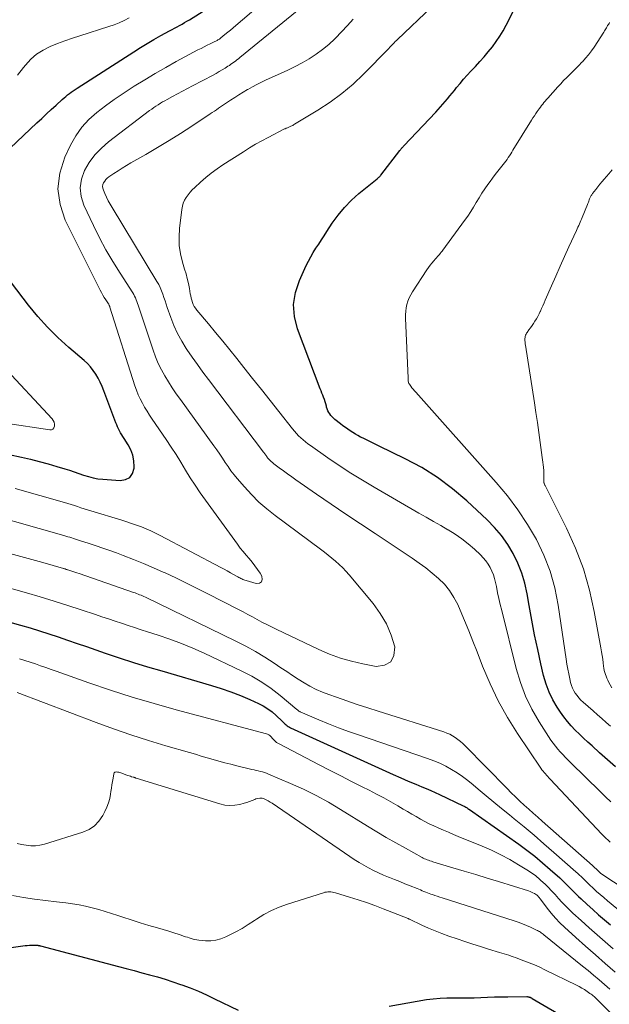
# Model space of a CAD drawing. Units: feet. Extents: x 1960000 to 1965049, y 545000 to 550000.
# Drawn here: x 1960488 to 1960603, y 546893 to 547085 of the extents above; entities that cross this region are included whole.
import ezdxf

# ---------------------------------------------------------------- set-up
doc = ezdxf.new("R2010")
doc.units = ezdxf.units.FT
doc.header["$LTSCALE"] = 100
doc.header["$MEASUREMENT"] = 0
doc.layers.add('CONTOUR INDEX', color=32, linetype='Continuous', lineweight=25)
doc.layers.add('CONTOUR INTERMEDIATE', color=40, linetype='Continuous', lineweight=15)

msp = doc.modelspace()

# ---------------------------------------------------------------- linework, layer by layer
at = {"layer": 'CONTOUR INDEX', "flags": 128}
for points, elevation in [([(1960483.42, 547057.38), (1960491.28, 547064.78), (1960492.21, 547065.65), (1960493.14, 547066.52), (1960494.07, 547067.38), (1960495.01, 547068.24), (1960496.22, 547069.34), (1960496.56, 547069.64), (1960496.9, 547069.93), (1960497.25, 547070.22), (1960497.6, 547070.51), (1960497.97, 547070.79), (1960498.33, 547071.05), (1960498.71, 547071.31), (1960499.09, 547071.56), (1960510.11, 547078.63), (1960511.41, 547079.44), (1960512.71, 547080.24), (1960514.03, 547081.01), (1960515.36, 547081.76), (1960517.07, 547082.7), (1960517.56, 547082.97), (1960518.04, 547083.23), (1960518.53, 547083.49), (1960519.01, 547083.75), (1960519.5, 547084.01), (1960519.98, 547084.28), (1960520.45, 547084.56), (1960520.92, 547084.85), (1960524.85, 547087.3)], 960), ([(1960547.62, 547009.51), (1960547.58, 547009.69), (1960547.47, 547010.13), (1960547.35, 547010.56), (1960547.2, 547010.99), (1960547.03, 547011.41), (1960546.86, 547011.82), (1960546.68, 547012.24), (1960546.52, 547012.66), (1960546.35, 547013.08), (1960541.97, 547024.73), (1960541.39, 547027.11), (1960541.19, 547029.48), (1960541.56, 547031.82), (1960542.31, 547034.15), (1960543.65, 547037.03), (1960544.08, 547037.9), (1960544.53, 547038.75), (1960545.02, 547039.58), (1960545.54, 547040.4), (1960546.07, 547041.2), (1960546.61, 547042.01), (1960547.14, 547042.82), (1960547.66, 547043.64), (1960548.72, 547045.29), (1960549.85, 547046.86), (1960551.06, 547048.36), (1960552.42, 547049.73), (1960553.86, 547051.02), (1960557.41, 547053.9), (1960557.51, 547053.99), (1960557.61, 547054.07), (1960557.7, 547054.16), (1960557.8, 547054.24), (1960557.89, 547054.33), (1960557.98, 547054.43), (1960558.07, 547054.52), (1960558.15, 547054.62), (1960561.87, 547059.43), (1960561.95, 547059.54), (1960562.04, 547059.66), (1960562.13, 547059.76), (1960562.23, 547059.87), (1960562.32, 547059.98), (1960562.42, 547060.09), (1960562.51, 547060.19), (1960562.61, 547060.3), (1960568.83, 547066.85), (1960569.3, 547067.37), (1960569.77, 547067.88), (1960570.23, 547068.41), (1960570.68, 547068.94), (1960571.13, 547069.48), (1960571.57, 547070.02), (1960572.01, 547070.57), (1960572.45, 547071.11), (1960572.89, 547071.66), (1960573.56, 547072.47), (1960574.24, 547073.27), (1960574.94, 547074.05), (1960575.65, 547074.82), (1960576.54, 547075.77), (1960577.39, 547076.7), (1960578.23, 547077.64), (1960579.04, 547078.6), (1960579.84, 547079.58), (1960580.59, 547080.59), (1960581.29, 547081.63), (1960581.93, 547082.71), (1960582.53, 547083.81), (1960584.07, 547086.84)], 980), ([(1960485.86, 547000.31), (1960488.29, 546999.77), (1960490.02, 546999.37), (1960491.74, 546998.94), (1960493.45, 546998.47), (1960495.16, 546997.98), (1960496.72, 546997.51), (1960497.64, 546997.22), (1960498.55, 546996.93), (1960499.46, 546996.61), (1960500.37, 546996.28), (1960501.28, 546995.99), (1960502.2, 546995.74), (1960503.14, 546995.58), (1960504.09, 546995.46), (1960507.49, 546995.2), (1960508.52, 546995.4), (1960509.35, 546995.83), (1960509.86, 546996.6), (1960510.17, 546997.61), (1960510.18, 546997.9), (1960510.11, 546999.03), (1960509.92, 547000.13), (1960509.52, 547001.17), (1960509.01, 547002.17), (1960508.22, 547003.4), (1960507.99, 547003.76), (1960507.77, 547004.13), (1960507.56, 547004.51), (1960507.36, 547004.88), (1960507.16, 547005.27), (1960506.98, 547005.65), (1960506.81, 547006.05), (1960506.65, 547006.45), (1960504.32, 547012.7), (1960503.98, 547013.53), (1960503.61, 547014.34), (1960503.2, 547015.13), (1960502.75, 547015.9), (1960502.24, 547016.64), (1960501.7, 547017.33), (1960501.09, 547017.98), (1960500.44, 547018.59), (1960497.46, 547021.12), (1960495.35, 547023.03), (1960493.33, 547025.03), (1960491.44, 547027.15), (1960489.64, 547029.35), (1960486.35, 547033.65)], 960), ([(1960603.77, 546939.54), (1960602.2, 546940.9), (1960600.64, 546942.29), (1960599.22, 546943.59), (1960598.4, 546944.35), (1960597.58, 546945.12), (1960596.76, 546945.9), (1960595.96, 546946.69), (1960595.19, 546947.5), (1960594.45, 546948.34), (1960593.76, 546949.23), (1960593.11, 546950.14), (1960592.47, 546951.11), (1960591.61, 546952.56), (1960590.86, 546954.07), (1960590.28, 546955.64), (1960589.81, 546957.27), (1960589.28, 546959.57), (1960588.65, 546962.39), (1960588.06, 546965.22), (1960587.52, 546968.05), (1960587.01, 546970.9), (1960586.62, 546973.2), (1960586.17, 546975.24), (1960585.59, 546977.23), (1960584.81, 546979.15), (1960583.9, 546981.03), (1960582.82, 546982.81), (1960581.62, 546984.51), (1960580.27, 546986.09), (1960578.82, 546987.59), (1960574.86, 546991.28), (1960572.09, 546993.64), (1960569.19, 546995.83), (1960566.1, 546997.74), (1960562.89, 546999.47), (1960557.85, 547001.91), (1960557.07, 547002.29), (1960556.29, 547002.67), (1960555.51, 547003.05), (1960554.73, 547003.44), (1960554.22, 547003.69), (1960553.71, 547003.96), (1960553.2, 547004.24), (1960552.7, 547004.54), (1960552.21, 547004.86), (1960551.73, 547005.19), (1960551.26, 547005.53), (1960550.79, 547005.88), (1960550.33, 547006.23), (1960549.22, 547007.09), (1960548.94, 547007.34), (1960548.68, 547007.59), (1960548.44, 547007.87), (1960548.21, 547008.17), (1960548.02, 547008.48), (1960547.85, 547008.81), (1960547.73, 547009.16), (1960547.62, 547009.51)], 980), ([(1960486.01, 546967.68), (1960488.09, 546967.09), (1960489.94, 546966.56), (1960491.78, 546966), (1960493.61, 546965.41), (1960495.44, 546964.8), (1960497.26, 546964.17), (1960499.08, 546963.55), (1960500.9, 546962.92), (1960502.72, 546962.3), (1960504.55, 546961.67), (1960507.29, 546960.75), (1960510.04, 546959.85), (1960512.8, 546959), (1960515.57, 546958.18), (1960525.22, 546955.38), (1960527.12, 546954.78), (1960528.99, 546954.14), (1960530.84, 546953.41), (1960532.67, 546952.64), (1960534.35, 546951.88), (1960535.3, 546951.4), (1960536.2, 546950.85), (1960537.04, 546950.21), (1960537.83, 546949.52), (1960539, 546948.39), (1960539.18, 546948.21), (1960539.37, 546948.04), (1960539.56, 546947.86), (1960539.75, 546947.69), (1960539.95, 546947.53), (1960540.16, 546947.39), (1960540.38, 546947.26), (1960540.61, 546947.14), (1960559.13, 546938.67), (1960560.57, 546938.02), (1960562.02, 546937.38), (1960563.47, 546936.76), (1960564.93, 546936.15), (1960566.11, 546935.67), (1960566.98, 546935.31), (1960567.85, 546934.93), (1960568.71, 546934.54), (1960569.57, 546934.14), (1960574.18, 546931.96), (1960574.34, 546931.88), (1960574.49, 546931.8), (1960574.65, 546931.71), (1960574.8, 546931.62), (1960574.95, 546931.53), (1960575.09, 546931.43), (1960575.24, 546931.33), (1960575.38, 546931.23), (1960584.96, 546924.49), (1960586.55, 546923.33), (1960588.11, 546922.13), (1960589.62, 546920.88), (1960591.11, 546919.58), (1960592.95, 546917.92), (1960593.49, 546917.42), (1960594.01, 546916.92), (1960594.53, 546916.41), (1960595.03, 546915.88), (1960595.53, 546915.36), (1960596.05, 546914.84), (1960596.57, 546914.34), (1960597.1, 546913.84), (1960598.26, 546912.79), (1960599.38, 546911.78), (1960600.51, 546910.77), (1960601.65, 546909.79), (1960602.81, 546908.81)], 980), ([(1960473.56, 546902.59), (1960488.53, 546904.71), (1960488.97, 546904.76), (1960489.41, 546904.8), (1960489.85, 546904.83), (1960490.29, 546904.84), (1960490.96, 546904.85), (1960491.07, 546904.85), (1960491.17, 546904.85), (1960491.27, 546904.84), (1960491.38, 546904.83), (1960491.45, 546904.82), (1960491.52, 546904.81), (1960491.58, 546904.8), (1960491.65, 546904.79), (1960491.71, 546904.78), (1960491.78, 546904.77), (1960491.84, 546904.75), (1960491.91, 546904.74), (1960491.97, 546904.72), (1960507.14, 546900.7), (1960508.65, 546900.3), (1960510.17, 546899.9), (1960511.68, 546899.49), (1960513.19, 546899.09), (1960514.7, 546898.66), (1960516.2, 546898.21), (1960517.68, 546897.73), (1960519.17, 546897.23), (1960519.47, 546897.12), (1960521.09, 546896.52), (1960522.69, 546895.88), (1960524.26, 546895.18), (1960525.82, 546894.44), (1960530.42, 546892.18)], 1000), ([(1960559.79, 546893), (1960567.05, 546894.25), (1960568.36, 546894.44), (1960569.68, 546894.57), (1960571, 546894.63), (1960572.32, 546894.63), (1960572.36, 546894.62), (1960573.67, 546894.6), (1960574.98, 546894.6), (1960576.29, 546894.62), (1960577.6, 546894.67), (1960578.92, 546894.73), (1960580.23, 546894.77), (1960581.54, 546894.8), (1960582.85, 546894.82), (1960586.54, 546894.84), (1960586.63, 546894.84), (1960586.73, 546894.83), (1960586.82, 546894.82), (1960586.91, 546894.79), (1960586.95, 546894.78), (1960587.02, 546894.76), (1960587.09, 546894.74), (1960587.16, 546894.71), (1960587.23, 546894.68), (1960587.26, 546894.67), (1960587.34, 546894.63), (1960587.42, 546894.59), (1960587.5, 546894.54), (1960587.58, 546894.5), (1960595.03, 546890.12)], 1000)]:
    msp.add_lwpolyline(points, dxfattribs=dict(at, elevation=elevation))
at = {"layer": 'CONTOUR INTERMEDIATE', "flags": 128}
for points, elevation in [([(1960476.82, 546990.1), (1960496.52, 546984.51), (1960496.9, 546984.41), (1960497.28, 546984.29), (1960497.66, 546984.18), (1960498.04, 546984.06), (1960498.41, 546983.94), (1960498.79, 546983.82), (1960499.17, 546983.7), (1960499.55, 546983.58), (1960501.47, 546982.97), (1960502.8, 546982.53), (1960504.13, 546982.08), (1960505.46, 546981.61), (1960506.78, 546981.13), (1960508.08, 546980.64), (1960510.05, 546979.88), (1960512, 546979.09), (1960513.93, 546978.26), (1960515.85, 546977.41), (1960516.22, 546977.24), (1960518.31, 546976.27), (1960520.39, 546975.28), (1960522.46, 546974.25), (1960524.52, 546973.21), (1960530.46, 546970.16), (1960531.38, 546969.68), (1960532.3, 546969.19), (1960533.21, 546968.7), (1960534.12, 546968.19), (1960535.04, 546967.7), (1960535.96, 546967.21), (1960536.89, 546966.74), (1960537.82, 546966.29), (1960546.12, 546962.35), (1960548.18, 546961.47), (1960550.28, 546960.69), (1960552.44, 546960.07), (1960554.63, 546959.57), (1960557.23, 546959.07), (1960558.86, 546959.32), (1960560.08, 546959.98), (1960560.67, 546961.22), (1960560.86, 546962.86), (1960560.14, 546965.14), (1960559.23, 546967.32), (1960558.03, 546969.35), (1960556.64, 546971.29), (1960552, 546976.88), (1960551.38, 546977.58), (1960550.74, 546978.27), (1960550.07, 546978.91), (1960549.36, 546979.54), (1960548.64, 546980.14), (1960547.91, 546980.73), (1960547.17, 546981.3), (1960546.42, 546981.87), (1960537.59, 546988.43), (1960535.99, 546989.7), (1960534.46, 546991.04), (1960533.01, 546992.48), (1960531.63, 546993.98), (1960530.23, 546995.6), (1960529.61, 546996.36), (1960529.01, 546997.13), (1960528.44, 546997.92), (1960527.9, 546998.73), (1960527.37, 546999.55), (1960526.83, 547000.37), (1960526.27, 547001.17), (1960525.71, 547001.97), (1960519.17, 547010.98), (1960518.38, 547012.1), (1960517.61, 547013.24), (1960516.87, 547014.4), (1960516.15, 547015.57), (1960515.49, 547016.77), (1960514.88, 547018), (1960514.35, 547019.26), (1960513.88, 547020.55), (1960511.1, 547028.94), (1960510.97, 547029.3), (1960510.85, 547029.66), (1960510.72, 547030.02), (1960510.59, 547030.38), (1960510.44, 547030.74), (1960510.28, 547031.09), (1960510.1, 547031.42), (1960509.9, 547031.75), (1960507.44, 547035.57), (1960506.04, 547037.83), (1960504.71, 547040.12), (1960503.47, 547042.46), (1960502.29, 547044.84), (1960500.42, 547048.81), (1960499.9, 547050.49), (1960499.69, 547052.17), (1960499.95, 547053.85), (1960500.52, 547055.51), (1960501.47, 547057.1), (1960502.54, 547058.57), (1960503.81, 547059.89), (1960505.19, 547061.1), (1960513.19, 547067.18), (1960513.6, 547067.48), (1960514.01, 547067.77), (1960514.43, 547068.06), (1960514.85, 547068.33), (1960515.28, 547068.59), (1960515.72, 547068.85), (1960516.16, 547069.1), (1960516.6, 547069.34), (1960517.66, 547069.9), (1960518.63, 547070.42), (1960519.6, 547070.94), (1960520.58, 547071.46), (1960521.55, 547071.98), (1960525.52, 547074.09), (1960526.11, 547074.41), (1960526.7, 547074.75), (1960527.29, 547075.09), (1960527.87, 547075.45), (1960528.41, 547075.79), (1960528.71, 547075.98), (1960529.01, 547076.18), (1960529.31, 547076.38), (1960529.6, 547076.59), (1960529.88, 547076.81), (1960530.16, 547077.03), (1960530.45, 547077.25), (1960530.72, 547077.48), (1960542.58, 547087.16)], 968), ([(1960487.02, 546993.67), (1960496.62, 546990.94), (1960497.27, 546990.76), (1960497.91, 546990.56), (1960498.56, 546990.36), (1960499.2, 546990.15), (1960499.84, 546989.94), (1960500.48, 546989.73), (1960501.13, 546989.53), (1960501.78, 546989.33), (1960507.78, 546987.51), (1960508.74, 546987.21), (1960509.7, 546986.89), (1960510.65, 546986.55), (1960511.59, 546986.19), (1960512.52, 546985.81), (1960513.44, 546985.41), (1960514.35, 546984.97), (1960515.25, 546984.52), (1960527.06, 546978.29), (1960527.68, 546977.96), (1960528.3, 546977.63), (1960528.91, 546977.3), (1960529.53, 546976.96), (1960530.38, 546976.49), (1960530.57, 546976.39), (1960530.76, 546976.29), (1960530.95, 546976.19), (1960531.14, 546976.08), (1960531.33, 546975.99), (1960531.53, 546975.9), (1960531.73, 546975.83), (1960531.94, 546975.76), (1960533.92, 546975.18), (1960534.53, 546975.27), (1960534.96, 546975.51), (1960535.09, 546975.98), (1960535.02, 546976.6), (1960534.68, 546977.18), (1960534.19, 546977.93), (1960533.68, 546978.66), (1960533.12, 546979.36), (1960532.53, 546980.04), (1960531.94, 546980.71), (1960531.36, 546981.4), (1960530.8, 546982.1), (1960530.26, 546982.82), (1960524.05, 546991.4), (1960523.03, 546992.84), (1960522.05, 546994.29), (1960521.1, 546995.77), (1960520.18, 546997.27), (1960519.27, 546998.78), (1960518.33, 547000.27), (1960517.37, 547001.74), (1960516.39, 547003.2), (1960513.69, 547007.15), (1960513.19, 547007.91), (1960512.7, 547008.69), (1960512.23, 547009.48), (1960511.78, 547010.27), (1960511.37, 547011.09), (1960510.99, 547011.92), (1960510.66, 547012.77), (1960510.35, 547013.63), (1960505.47, 547028.97), (1960505.45, 547029.05), (1960505.42, 547029.13), (1960505.39, 547029.21), (1960505.36, 547029.28), (1960505.33, 547029.36), (1960505.29, 547029.43), (1960505.25, 547029.51), (1960505.21, 547029.58), (1960504.68, 547030.36), (1960504.37, 547030.83), (1960504.08, 547031.3), (1960503.81, 547031.79), (1960503.56, 547032.28), (1960496.8, 547045.85), (1960495.79, 547048.9), (1960495.34, 547051.96), (1960495.74, 547055.02), (1960496.7, 547058.09), (1960497.83, 547060.45), (1960498.85, 547062.25), (1960500.01, 547063.93), (1960501.4, 547065.44), (1960502.93, 547066.83), (1960504.59, 547068.1), (1960506.29, 547069.33), (1960508.02, 547070.51), (1960509.77, 547071.65), (1960510.22, 547071.94), (1960512.24, 547073.18), (1960514.27, 547074.39), (1960516.32, 547075.56), (1960518.39, 547076.71), (1960522.6, 547078.97), (1960523.19, 547079.28), (1960523.79, 547079.59), (1960524.39, 547079.88), (1960524.99, 547080.17), (1960525.9, 547080.6), (1960526.05, 547080.67), (1960526.2, 547080.75), (1960526.35, 547080.83), (1960526.49, 547080.91), (1960526.63, 547081), (1960526.77, 547081.1), (1960526.9, 547081.19), (1960527.03, 547081.3), (1960527.84, 547081.96), (1960528.38, 547082.4), (1960528.91, 547082.84), (1960529.44, 547083.29), (1960529.97, 547083.73), (1960534.32, 547087.41)], 964), ([(1960602.87, 546932.73), (1960601.81, 546933.73), (1960600.77, 546934.74), (1960595.12, 546940.33), (1960594.6, 546940.85), (1960594.08, 546941.37), (1960593.56, 546941.91), (1960593.05, 546942.44), (1960592.56, 546942.99), (1960592.09, 546943.55), (1960591.65, 546944.15), (1960591.24, 546944.75), (1960588.95, 546948.31), (1960587.54, 546950.76), (1960586.3, 546953.29), (1960585.31, 546955.93), (1960584.48, 546958.64), (1960581.65, 546969.93), (1960581.37, 546971.08), (1960581.1, 546972.25), (1960580.85, 546973.41), (1960580.62, 546974.58), (1960580.46, 546975.38), (1960580.28, 546976.14), (1960580.05, 546976.88), (1960579.76, 546977.6), (1960579.41, 546978.31), (1960579.01, 546978.97), (1960578.56, 546979.61), (1960578.05, 546980.2), (1960577.51, 546980.76), (1960576.34, 546981.86), (1960575.14, 546982.9), (1960573.9, 546983.88), (1960572.6, 546984.78), (1960571.26, 546985.61), (1960571.2, 546985.65), (1960569.79, 546986.46), (1960568.38, 546987.28), (1960566.97, 546988.09), (1960565.56, 546988.9), (1960556.89, 546993.91), (1960554.59, 546995.28), (1960552.32, 546996.68), (1960550.07, 546998.14), (1960547.86, 546999.65), (1960544.45, 547002.02), (1960543.96, 547002.37), (1960543.49, 547002.74), (1960543.04, 547003.13), (1960542.59, 547003.53), (1960542.17, 547003.94), (1960541.75, 547004.37), (1960541.36, 547004.82), (1960540.98, 547005.28), (1960538.32, 547008.64), (1960536.62, 547010.79), (1960534.92, 547012.93), (1960533.22, 547015.08), (1960531.52, 547017.23), (1960530.17, 547018.94), (1960528.8, 547020.65), (1960527.42, 547022.35), (1960526.03, 547024.03), (1960524.62, 547025.71), (1960522.35, 547028.39), (1960522.09, 547028.73), (1960521.87, 547029.09), (1960521.68, 547029.47), (1960521.53, 547029.87), (1960521.4, 547030.29), (1960521.29, 547030.7), (1960521.2, 547031.12), (1960521.11, 547031.54), (1960520.92, 547032.6), (1960520.73, 547033.55), (1960520.52, 547034.5), (1960520.27, 547035.43), (1960520.01, 547036.36), (1960519.59, 547037.72), (1960519.2, 547039.33), (1960518.95, 547040.95), (1960518.91, 547042.6), (1960519, 547044.25), (1960519.44, 547047.96), (1960519.56, 547048.57), (1960519.74, 547049.17), (1960519.99, 547049.74), (1960520.3, 547050.29), (1960520.68, 547050.81), (1960521.07, 547051.3), (1960521.5, 547051.77), (1960521.96, 547052.22), (1960523.07, 547053.23), (1960524.11, 547054.14), (1960525.19, 547055.01), (1960526.31, 547055.83), (1960527.46, 547056.61), (1960531.44, 547059.17), (1960532.61, 547059.91), (1960533.8, 547060.62), (1960535.01, 547061.29), (1960536.23, 547061.94), (1960539.45, 547063.6), (1960539.58, 547063.66), (1960539.72, 547063.73), (1960539.85, 547063.79), (1960539.99, 547063.85), (1960540.13, 547063.91), (1960540.26, 547063.97), (1960540.4, 547064.03), (1960540.54, 547064.09), (1960540.64, 547064.13), (1960540.83, 547064.22), (1960541.02, 547064.31), (1960541.2, 547064.4), (1960541.38, 547064.51), (1960545.93, 547067.24), (1960548.31, 547068.79), (1960550.6, 547070.47), (1960552.75, 547072.31), (1960554.81, 547074.27), (1960559.7, 547079.28), (1960559.91, 547079.5), (1960560.12, 547079.72), (1960560.33, 547079.94), (1960560.54, 547080.16), (1960560.75, 547080.38), (1960560.96, 547080.6), (1960561.18, 547080.82), (1960561.4, 547081.03), (1960568.05, 547087.39)], 976), ([(1960487.49, 547074.08), (1960488.65, 547075.54), (1960489.05, 547076.04), (1960490.08, 547077.16), (1960491.21, 547078.15), (1960492.47, 547078.96), (1960493.83, 547079.65), (1960495.27, 547080.22), (1960496.71, 547080.77), (1960498.17, 547081.27), (1960499.64, 547081.75), (1960505.29, 547083.51), (1960506.3, 547083.87), (1960507.3, 547084.26), (1960508.27, 547084.71), (1960509.23, 547085.2)], 956), ([(1960602.76, 546924.88), (1960602.34, 546925.26), (1960601.93, 546925.66), (1960601.53, 546926.06), (1960601.13, 546926.47), (1960591.08, 546937.16), (1960590.85, 546937.41), (1960590.61, 546937.66), (1960590.38, 546937.92), (1960590.14, 546938.17), (1960589.92, 546938.43), (1960589.7, 546938.7), (1960589.49, 546938.98), (1960589.29, 546939.26), (1960584.74, 546946.02), (1960582.79, 546949.16), (1960580.98, 546952.37), (1960579.39, 546955.69), (1960577.95, 546959.09), (1960576.86, 546961.92), (1960576.07, 546963.96), (1960575.25, 546965.99), (1960574.41, 546968.01), (1960573.55, 546970.03), (1960573.1, 546971.08), (1960572.37, 546972.49), (1960571.52, 546973.83), (1960570.51, 546975.05), (1960569.39, 546976.18), (1960568.15, 546977.22), (1960566.89, 546978.22), (1960565.59, 546979.18), (1960564.26, 546980.1), (1960557.03, 546984.89), (1960554.17, 546986.79), (1960551.32, 546988.71), (1960548.48, 546990.65), (1960545.65, 546992.59), (1960541.64, 546995.37), (1960540.82, 546995.95), (1960540.01, 546996.52), (1960539.21, 546997.11), (1960538.41, 546997.7), (1960537.36, 546998.49), (1960537.1, 546998.7), (1960536.84, 546998.93), (1960536.6, 546999.16), (1960536.37, 546999.41), (1960536.14, 546999.67), (1960536.04, 546999.8), (1960535.93, 546999.93), (1960535.84, 547000.06), (1960535.74, 547000.2), (1960535.65, 547000.33), (1960535.55, 547000.47), (1960535.46, 547000.6), (1960535.36, 547000.74), (1960524.63, 547014.87), (1960523.56, 547016.32), (1960522.49, 547017.77), (1960521.46, 547019.24), (1960520.43, 547020.73), (1960520.33, 547020.88), (1960519.43, 547022.33), (1960518.61, 547023.82), (1960517.92, 547025.36), (1960517.3, 547026.95), (1960516.63, 547028.91), (1960516.41, 547029.55), (1960516.2, 547030.19), (1960515.98, 547030.84), (1960515.76, 547031.48), (1960515.53, 547032.12), (1960515.26, 547032.74), (1960514.96, 547033.34), (1960514.63, 547033.93), (1960505.9, 547048.32), (1960505.52, 547048.98), (1960505.15, 547049.65), (1960504.81, 547050.33), (1960504.49, 547051.03), (1960504.2, 547051.69), (1960504.1, 547052.06), (1960504.06, 547052.42), (1960504.12, 547052.78), (1960504.25, 547053.13), (1960504.46, 547053.47), (1960504.69, 547053.78), (1960504.97, 547054.05), (1960505.28, 547054.3), (1960506.24, 547054.94), (1960507.06, 547055.48), (1960507.88, 547056.01), (1960508.72, 547056.52), (1960509.56, 547057.01), (1960512.46, 547058.66), (1960514.73, 547059.98), (1960516.98, 547061.33), (1960519.2, 547062.73), (1960521.4, 547064.17), (1960524.99, 547066.55), (1960525.38, 547066.82), (1960525.78, 547067.08), (1960526.17, 547067.35), (1960526.56, 547067.62), (1960526.95, 547067.88), (1960527.34, 547068.15), (1960527.74, 547068.42), (1960528.13, 547068.68), (1960528.95, 547069.23), (1960529.76, 547069.75), (1960530.57, 547070.27), (1960531.4, 547070.77), (1960532.23, 547071.26), (1960532.3, 547071.3), (1960533.18, 547071.79), (1960534.06, 547072.26), (1960534.96, 547072.71), (1960535.88, 547073.13), (1960538.67, 547074.38), (1960540.09, 547075.05), (1960541.5, 547075.75), (1960542.89, 547076.49), (1960544.25, 547077.27), (1960545.57, 547078.13), (1960546.84, 547079.04), (1960548.03, 547080.05), (1960549.18, 547081.13), (1960549.34, 547081.29), (1960550.51, 547082.5), (1960551.66, 547083.71), (1960552.79, 547084.96)], 972), ([(1960602.84, 546947.46), (1960601.97, 546948.18), (1960601.11, 546948.91), (1960600.26, 546949.65), (1960599.42, 546950.4), (1960597.49, 546952.13), (1960597.07, 546952.53), (1960596.67, 546952.94), (1960596.31, 546953.38), (1960595.96, 546953.84), (1960595.66, 546954.33), (1960595.4, 546954.83), (1960595.2, 546955.36), (1960595.05, 546955.91), (1960594.89, 546956.67), (1960594.7, 546957.62), (1960594.52, 546958.56), (1960594.35, 546959.52), (1960594.21, 546960.47), (1960592.66, 546971.01), (1960591.99, 546974.33), (1960591.09, 546977.58), (1960589.86, 546980.71), (1960588.4, 546983.76), (1960586.66, 546986.7), (1960584.81, 546989.54), (1960582.76, 546992.24), (1960580.58, 546994.86), (1960564.96, 547012.38), (1960564.7, 547012.67), (1960564.45, 547012.97), (1960564.21, 547013.28), (1960563.98, 547013.59), (1960563.7, 547013.98), (1960563.62, 547014.11), (1960563.56, 547014.24), (1960563.52, 547014.38), (1960563.49, 547014.52), (1960563.47, 547014.67), (1960563.46, 547014.82), (1960563.45, 547014.97), (1960563.44, 547015.12), (1960562.97, 547026.81), (1960562.98, 547027.48), (1960563.01, 547028.15), (1960563.11, 547028.82), (1960563.24, 547029.48), (1960563.43, 547030.12), (1960563.66, 547030.75), (1960563.96, 547031.35), (1960564.3, 547031.93), (1960567.13, 547036.2), (1960567.44, 547036.65), (1960567.76, 547037.1), (1960568.1, 547037.53), (1960568.45, 547037.95), (1960568.8, 547038.37), (1960568.98, 547038.57), (1960569.16, 547038.78), (1960569.35, 547038.99), (1960569.53, 547039.19), (1960569.71, 547039.4), (1960569.89, 547039.61), (1960570.06, 547039.83), (1960570.23, 547040.05), (1960574.45, 547045.82), (1960575.05, 547046.67), (1960575.63, 547047.54), (1960576.18, 547048.42), (1960576.72, 547049.32), (1960577.25, 547050.22), (1960577.8, 547051.11), (1960578.38, 547051.98), (1960578.98, 547052.83), (1960579.39, 547053.39), (1960579.89, 547054.06), (1960580.39, 547054.72), (1960580.9, 547055.38), (1960581.41, 547056.04), (1960581.92, 547056.68), (1960582.19, 547057.01), (1960582.44, 547057.35), (1960582.69, 547057.69), (1960582.93, 547058.04), (1960583.16, 547058.4), (1960583.4, 547058.75), (1960583.62, 547059.11), (1960583.85, 547059.47), (1960587.47, 547065.32), (1960587.74, 547065.75), (1960588.01, 547066.18), (1960588.29, 547066.6), (1960588.58, 547067.02), (1960588.72, 547067.23), (1960588.94, 547067.54), (1960589.17, 547067.85), (1960589.4, 547068.15), (1960589.64, 547068.45), (1960589.88, 547068.74), (1960590.13, 547069.03), (1960590.38, 547069.32), (1960590.63, 547069.6), (1960592.56, 547071.77), (1960593.13, 547072.39), (1960593.7, 547073), (1960594.29, 547073.6), (1960594.89, 547074.2), (1960595.49, 547074.79), (1960596.09, 547075.38), (1960596.68, 547075.98), (1960597.26, 547076.58), (1960597.36, 547076.68), (1960597.97, 547077.35), (1960598.55, 547078.04), (1960599.09, 547078.77), (1960599.61, 547079.52), (1960601.51, 547082.45), (1960601.64, 547082.66), (1960601.77, 547082.87), (1960601.9, 547083.08), (1960602.02, 547083.29), (1960602.14, 547083.51), (1960602.26, 547083.72), (1960602.39, 547083.93), (1960602.53, 547084.14), (1960602.62, 547084.28)], 984), ([(1960603.08, 546954.88), (1960602.45, 546956.04), (1960602.27, 546956.4), (1960602.1, 546956.76), (1960601.95, 546957.14), (1960601.82, 546957.52), (1960601.71, 546957.91), (1960601.61, 546958.3), (1960601.54, 546958.7), (1960601.47, 546959.1), (1960601.39, 546959.75), (1960601.29, 546960.48), (1960601.19, 546961.21), (1960601.07, 546961.93), (1960600.95, 546962.66), (1960599.66, 546969.73), (1960598.71, 546973.92), (1960597.53, 546978.05), (1960596, 546982.05), (1960594.24, 546985.98), (1960590.11, 546994.23), (1960590.06, 546994.34), (1960590, 546994.46), (1960589.95, 546994.57), (1960589.9, 546994.69), (1960589.87, 546994.76), (1960589.84, 546994.84), (1960589.82, 546994.92), (1960589.82, 546995.01), (1960589.82, 546995.09), (1960589.82, 546995.18), (1960589.83, 546995.27), (1960589.83, 546995.36), (1960589.84, 546995.45), (1960589.86, 546996.26), (1960589.87, 546996.36), (1960589.87, 546996.47), (1960589.87, 546996.57), (1960589.86, 546996.67), (1960589.86, 546996.77), (1960589.85, 546996.88), (1960589.85, 546996.98), (1960589.84, 546997.08), (1960589.76, 546997.83), (1960589.71, 546998.3), (1960589.66, 546998.77), (1960589.6, 546999.25), (1960589.54, 546999.72), (1960589.15, 547002.64), (1960588.88, 547004.57), (1960588.61, 547006.5), (1960588.32, 547008.43), (1960588.03, 547010.36), (1960586.28, 547021.55), (1960586.25, 547021.77), (1960586.22, 547021.99), (1960586.19, 547022.21), (1960586.17, 547022.42), (1960586.16, 547022.64), (1960586.16, 547022.85), (1960586.19, 547023.06), (1960586.24, 547023.27), (1960586.31, 547023.48), (1960586.39, 547023.67), (1960586.5, 547023.86), (1960586.61, 547024.03), (1960586.96, 547024.51), (1960587.26, 547024.93), (1960587.56, 547025.35), (1960587.84, 547025.78), (1960588.12, 547026.21), (1960588.13, 547026.24), (1960588.4, 547026.69), (1960588.66, 547027.15), (1960588.91, 547027.62), (1960589.14, 547028.09), (1960589.18, 547028.18), (1960589.42, 547028.71), (1960589.66, 547029.23), (1960589.9, 547029.76), (1960590.13, 547030.29), (1960591.34, 547033.07), (1960592.18, 547034.99), (1960593.02, 547036.9), (1960593.88, 547038.81), (1960594.74, 547040.71), (1960596.2, 547043.88), (1960596.34, 547044.2), (1960596.49, 547044.51), (1960596.63, 547044.82), (1960596.78, 547045.14), (1960596.92, 547045.45), (1960597.06, 547045.77), (1960597.2, 547046.08), (1960597.33, 547046.4), (1960598.34, 547048.89), (1960598.43, 547049.12), (1960598.52, 547049.36), (1960598.61, 547049.59), (1960598.69, 547049.83), (1960598.76, 547050.03), (1960598.81, 547050.17), (1960598.86, 547050.3), (1960598.93, 547050.43), (1960598.99, 547050.56), (1960599.07, 547050.68), (1960599.15, 547050.81), (1960599.23, 547050.93), (1960599.32, 547051.04), (1960599.94, 547051.84), (1960600.35, 547052.35), (1960600.76, 547052.86), (1960601.17, 547053.36), (1960601.59, 547053.86), (1960602.47, 547054.89), (1960603.12, 547055.66)], 988), ([(1960485.15, 547006.37), (1960493.79, 547005.07), (1960494.12, 547005.11), (1960494.39, 547005.23), (1960494.57, 547005.46), (1960494.7, 547005.78), (1960494.68, 547006.17), (1960494.61, 547006.55), (1960494.45, 547006.89), (1960494.22, 547007.21), (1960484.6, 547017.58)], 956), ([(1960486.02, 546981.04), (1960488.15, 546980.46), (1960490.27, 546979.86), (1960492.4, 546979.26), (1960496.42, 546978.13), (1960496.53, 546978.09), (1960496.65, 546978.06), (1960496.76, 546978.02), (1960496.87, 546977.99), (1960496.99, 546977.95), (1960497.1, 546977.92), (1960497.21, 546977.88), (1960497.32, 546977.84), (1960497.89, 546977.66), (1960498.28, 546977.53), (1960498.68, 546977.39), (1960499.07, 546977.26), (1960499.47, 546977.12), (1960510.09, 546973.45), (1960510.38, 546973.35), (1960510.67, 546973.24), (1960510.96, 546973.13), (1960511.25, 546973.02), (1960511.53, 546972.91), (1960511.82, 546972.79), (1960512.1, 546972.67), (1960512.38, 546972.53), (1960529.99, 546964.01), (1960531.9, 546963.03), (1960533.78, 546962), (1960535.61, 546960.88), (1960537.41, 546959.72), (1960538.74, 546958.8), (1960539.85, 546958.06), (1960540.97, 546957.32), (1960542.1, 546956.59), (1960543.23, 546955.88), (1960544.38, 546955.21), (1960545.56, 546954.59), (1960546.78, 546954.06), (1960548.02, 546953.58), (1960549.53, 546953.06), (1960551.55, 546952.37), (1960553.57, 546951.69), (1960555.6, 546951.03), (1960557.63, 546950.38), (1960570.4, 546946.32), (1960570.98, 546946.11), (1960571.55, 546945.86), (1960572.1, 546945.56), (1960572.64, 546945.24), (1960573.14, 546944.87), (1960573.64, 546944.49), (1960574.1, 546944.07), (1960574.56, 546943.64), (1960582.69, 546935.33), (1960583.51, 546934.5), (1960584.35, 546933.68), (1960585.2, 546932.87), (1960586.05, 546932.08), (1960586.92, 546931.29), (1960587.79, 546930.51), (1960588.67, 546929.73), (1960589.54, 546928.95), (1960599.3, 546920.33), (1960599.43, 546920.21), (1960599.56, 546920.09), (1960599.68, 546919.97), (1960599.81, 546919.85), (1960599.94, 546919.73), (1960600.06, 546919.61), (1960600.19, 546919.49), (1960600.32, 546919.37), (1960600.59, 546919.12), (1960600.86, 546918.88), (1960601.14, 546918.66), (1960601.43, 546918.44), (1960601.73, 546918.24), (1960605.11, 546916.04)], 972), ([(1960483.67, 546974.95), (1960489.27, 546973.36), (1960491.94, 546972.58), (1960494.61, 546971.77), (1960497.27, 546970.93), (1960499.91, 546970.07), (1960502.66, 546969.15), (1960503.93, 546968.73), (1960505.2, 546968.31), (1960506.47, 546967.88), (1960507.73, 546967.46), (1960509, 546967.04), (1960510.27, 546966.62), (1960511.54, 546966.2), (1960512.81, 546965.79), (1960514.85, 546965.14), (1960517.12, 546964.36), (1960519.37, 546963.52), (1960521.58, 546962.6), (1960523.77, 546961.62), (1960531.11, 546958.17), (1960533.08, 546957.15), (1960534.99, 546956.03), (1960536.81, 546954.76), (1960538.57, 546953.4), (1960541.85, 546950.66), (1960541.93, 546950.6), (1960542, 546950.54), (1960542.08, 546950.48), (1960542.15, 546950.42), (1960542.23, 546950.36), (1960542.31, 546950.31), (1960542.4, 546950.27), (1960542.49, 546950.23), (1960546.1, 546948.68), (1960548, 546947.89), (1960549.91, 546947.13), (1960551.85, 546946.41), (1960553.79, 546945.73), (1960567.26, 546941.17), (1960568.46, 546940.72), (1960569.64, 546940.22), (1960570.78, 546939.65), (1960571.9, 546939.03), (1960572.99, 546938.35), (1960574.05, 546937.63), (1960575.08, 546936.86), (1960576.08, 546936.06), (1960577.11, 546935.18), (1960578.61, 546933.92), (1960580.12, 546932.66), (1960581.64, 546931.41), (1960583.16, 546930.17), (1960584.05, 546929.45), (1960586.01, 546927.84), (1960587.95, 546926.22), (1960589.88, 546924.57), (1960591.79, 546922.9), (1960596.09, 546919.1), (1960596.43, 546918.8), (1960596.76, 546918.49), (1960597.09, 546918.18), (1960597.41, 546917.86), (1960597.73, 546917.54), (1960598.05, 546917.22), (1960598.38, 546916.91), (1960598.71, 546916.6), (1960599.42, 546915.95), (1960600.12, 546915.32), (1960600.82, 546914.71), (1960601.53, 546914.1), (1960602.25, 546913.5), (1960619.18, 546899.55)], 976), ([(1960487.92, 546960.54), (1960488.95, 546960.22), (1960489.97, 546959.89), (1960490.99, 546959.54), (1960492, 546959.19), (1960493.01, 546958.83), (1960494.03, 546958.48), (1960495.04, 546958.12), (1960501.39, 546955.89), (1960505.59, 546954.46), (1960509.82, 546953.1), (1960514.07, 546951.84), (1960518.35, 546950.64), (1960535.92, 546945.94), (1960536.14, 546945.86), (1960536.35, 546945.76), (1960536.54, 546945.63), (1960536.72, 546945.47), (1960536.88, 546945.3), (1960537.05, 546945.12), (1960537.21, 546944.95), (1960537.38, 546944.77), (1960537.45, 546944.69), (1960537.66, 546944.48), (1960537.89, 546944.29), (1960538.13, 546944.13), (1960538.38, 546943.98), (1960546.19, 546939.92), (1960548.27, 546938.85), (1960550.36, 546937.78), (1960552.45, 546936.71), (1960554.54, 546935.66), (1960555.91, 546934.97), (1960557.31, 546934.25), (1960558.71, 546933.5), (1960560.08, 546932.73), (1960561.45, 546931.94), (1960562.5, 546931.32), (1960563.33, 546930.82), (1960564.17, 546930.34), (1960565.01, 546929.85), (1960565.85, 546929.37), (1960566.7, 546928.91), (1960567.56, 546928.46), (1960568.44, 546928.05), (1960569.32, 546927.65), (1960569.43, 546927.6), (1960570.37, 546927.2), (1960571.32, 546926.8), (1960572.26, 546926.4), (1960573.21, 546926.01), (1960577.84, 546924.1), (1960579.67, 546923.3), (1960581.47, 546922.44), (1960583.23, 546921.49), (1960584.95, 546920.49), (1960586.55, 546919.51), (1960587.44, 546918.93), (1960588.29, 546918.31), (1960589.1, 546917.63), (1960589.88, 546916.92), (1960589.98, 546916.83), (1960590.68, 546916.13), (1960591.37, 546915.41), (1960592.05, 546914.68), (1960592.71, 546913.94), (1960593.37, 546913.2), (1960594.05, 546912.47), (1960594.76, 546911.77), (1960595.48, 546911.09), (1960597.09, 546909.63), (1960598.64, 546908.24), (1960600.2, 546906.85), (1960601.77, 546905.49), (1960603.35, 546904.13)], 984), ([(1960487.42, 546953.99), (1960502.81, 546948.16), (1960506.17, 546946.94), (1960509.54, 546945.76), (1960512.95, 546944.67), (1960516.37, 546943.63), (1960520.95, 546942.3), (1960522.09, 546941.97), (1960523.24, 546941.64), (1960524.38, 546941.3), (1960525.53, 546940.97), (1960526.68, 546940.65), (1960527.83, 546940.33), (1960528.98, 546940.04), (1960530.14, 546939.75), (1960533.09, 546939.04), (1960533.5, 546938.94), (1960533.91, 546938.84), (1960534.32, 546938.74), (1960534.73, 546938.65), (1960535.13, 546938.55), (1960535.54, 546938.43), (1960535.93, 546938.29), (1960536.32, 546938.13), (1960540.6, 546936.31), (1960543.1, 546935.17), (1960545.56, 546933.97), (1960547.96, 546932.65), (1960550.33, 546931.25), (1960555.56, 546928), (1960557.38, 546926.9), (1960559.21, 546925.81), (1960561.06, 546924.75), (1960562.92, 546923.71), (1960566.16, 546921.92), (1960566.41, 546921.79), (1960566.66, 546921.67), (1960566.92, 546921.56), (1960567.18, 546921.45), (1960567.45, 546921.36), (1960567.71, 546921.26), (1960567.98, 546921.17), (1960568.25, 546921.09), (1960572.16, 546919.92), (1960574.38, 546919.26), (1960576.61, 546918.58), (1960578.83, 546917.9), (1960581.04, 546917.21), (1960586.89, 546915.39), (1960587.18, 546915.29), (1960587.46, 546915.17), (1960587.74, 546915.04), (1960588.01, 546914.9), (1960588.24, 546914.76), (1960588.39, 546914.67), (1960588.53, 546914.57), (1960588.65, 546914.45), (1960588.77, 546914.33), (1960588.89, 546914.2), (1960589, 546914.07), (1960589.1, 546913.93), (1960589.21, 546913.79), (1960590.5, 546912.06), (1960591.27, 546911.07), (1960592.09, 546910.12), (1960592.95, 546909.22), (1960593.86, 546908.36), (1960596.09, 546906.34), (1960597.98, 546904.64), (1960599.88, 546902.94), (1960601.79, 546901.27), (1960603.71, 546899.6)], 988), ([(1960487.41, 546924.64), (1960488.3, 546924.44), (1960489.19, 546924.27), (1960490.09, 546924.19), (1960490.98, 546924.18), (1960491.86, 546924.31), (1960492.73, 546924.51), (1960500.24, 546926.84), (1960501.42, 546927.38), (1960502.48, 546928.06), (1960503.35, 546928.98), (1960504.09, 546930.06), (1960504.51, 546930.87), (1960504.89, 546931.68), (1960505.2, 546932.51), (1960505.43, 546933.37), (1960505.6, 546934.25), (1960505.67, 546934.74), (1960505.77, 546935.39), (1960505.87, 546936.03), (1960505.98, 546936.68), (1960506.1, 546937.32), (1960506.26, 546938.19), (1960506.33, 546938.35), (1960506.44, 546938.47), (1960506.58, 546938.53), (1960506.76, 546938.55), (1960506.97, 546938.51), (1960507.18, 546938.47), (1960507.39, 546938.41), (1960507.6, 546938.34), (1960508.74, 546937.93), (1960508.98, 546937.85), (1960509.21, 546937.77), (1960509.45, 546937.7), (1960509.69, 546937.62), (1960510.03, 546937.53), (1960510.1, 546937.5), (1960510.17, 546937.48), (1960510.25, 546937.46), (1960510.32, 546937.43), (1960510.39, 546937.41), (1960510.46, 546937.39), (1960510.53, 546937.36), (1960510.61, 546937.34), (1960526.84, 546932.32), (1960527.81, 546932.11), (1960528.77, 546932.01), (1960529.74, 546932.07), (1960530.71, 546932.24), (1960531.6, 546932.47), (1960532.12, 546932.63), (1960532.64, 546932.79), (1960533.15, 546932.99), (1960533.65, 546933.2), (1960533.83, 546933.28), (1960534.24, 546933.4), (1960534.65, 546933.46), (1960535.06, 546933.41), (1960535.46, 546933.3), (1960535.87, 546933.12), (1960536.26, 546932.92), (1960536.64, 546932.69), (1960537.02, 546932.45), (1960552.11, 546922.1), (1960553, 546921.5), (1960553.91, 546920.93), (1960554.83, 546920.39), (1960555.77, 546919.87), (1960556.72, 546919.38), (1960557.69, 546918.91), (1960558.67, 546918.48), (1960559.66, 546918.07), (1960559.82, 546918.01), (1960560.83, 546917.61), (1960561.84, 546917.21), (1960562.85, 546916.81), (1960563.86, 546916.41), (1960565.2, 546915.87), (1960565.54, 546915.73), (1960565.87, 546915.59), (1960566.21, 546915.45), (1960566.54, 546915.31), (1960566.88, 546915.17), (1960567.22, 546915.04), (1960567.56, 546914.91), (1960567.9, 546914.78), (1960568.18, 546914.69), (1960568.66, 546914.52), (1960569.14, 546914.35), (1960569.63, 546914.19), (1960570.11, 546914.03), (1960584.05, 546909.59), (1960584.87, 546909.31), (1960585.68, 546909.01), (1960586.48, 546908.69), (1960587.27, 546908.34), (1960588.45, 546907.8), (1960588.64, 546907.7), (1960588.83, 546907.6), (1960589.01, 546907.49), (1960589.18, 546907.36), (1960589.35, 546907.24), (1960589.52, 546907.11), (1960589.69, 546906.97), (1960589.85, 546906.84), (1960597.39, 546900.78), (1960598.46, 546899.9), (1960599.53, 546899.02), (1960600.58, 546898.12), (1960601.63, 546897.21), (1960602.67, 546896.29)], 992), ([(1960486.54, 546914.53), (1960488.67, 546914.15), (1960490.8, 546913.8), (1960492.94, 546913.51), (1960495.09, 546913.26), (1960496.89, 546913.07), (1960498.19, 546912.9), (1960499.48, 546912.69), (1960500.76, 546912.42), (1960502.02, 546912.11), (1960503.29, 546911.76), (1960504.54, 546911.39), (1960505.79, 546911), (1960507.04, 546910.6), (1960507.96, 546910.3), (1960509.64, 546909.75), (1960511.34, 546909.22), (1960513.03, 546908.7), (1960514.73, 546908.19), (1960516.92, 546907.56), (1960517.53, 546907.38), (1960518.13, 546907.19), (1960518.74, 546906.99), (1960519.34, 546906.79), (1960519.81, 546906.63), (1960520.17, 546906.5), (1960520.54, 546906.38), (1960520.9, 546906.26), (1960521.27, 546906.13), (1960521.64, 546906.03), (1960522.01, 546905.93), (1960522.39, 546905.87), (1960522.78, 546905.83), (1960524.08, 546905.72), (1960525.1, 546905.72), (1960526.1, 546905.83), (1960527.07, 546906.1), (1960528.03, 546906.47), (1960528.69, 546906.79), (1960529.95, 546907.44), (1960531.18, 546908.12), (1960532.39, 546908.85), (1960533.57, 546909.62), (1960534.01, 546909.92), (1960535.42, 546910.8), (1960536.88, 546911.59), (1960538.41, 546912.25), (1960539.98, 546912.83), (1960547, 546915.06), (1960547.28, 546915.13), (1960547.57, 546915.19), (1960547.87, 546915.22), (1960548.16, 546915.22), (1960548.46, 546915.2), (1960548.75, 546915.17), (1960549.04, 546915.11), (1960549.33, 546915.03), (1960552.07, 546914.21), (1960553.72, 546913.69), (1960555.36, 546913.14), (1960556.99, 546912.55), (1960558.61, 546911.94), (1960563.47, 546910.02), (1960563.54, 546909.99), (1960563.61, 546909.96), (1960563.67, 546909.93), (1960563.74, 546909.89), (1960566.15, 546908.75), (1960567.43, 546908.17), (1960568.72, 546907.61), (1960570.03, 546907.11), (1960571.35, 546906.63), (1960572.99, 546906.07), (1960574.51, 546905.56), (1960576.02, 546905.06), (1960577.55, 546904.57), (1960579.07, 546904.1), (1960581.24, 546903.44), (1960581.69, 546903.3), (1960582.13, 546903.16), (1960582.58, 546903.02), (1960583.02, 546902.88), (1960583.47, 546902.74), (1960583.91, 546902.59), (1960584.35, 546902.43), (1960584.79, 546902.27), (1960585.99, 546901.82), (1960587.02, 546901.42), (1960588.05, 546901), (1960589.06, 546900.55), (1960590.06, 546900.08), (1960596.21, 546897.07), (1960596.73, 546896.8), (1960597.25, 546896.51), (1960597.76, 546896.2), (1960598.26, 546895.87), (1960598.82, 546895.48), (1960599.03, 546895.33), (1960599.23, 546895.18), (1960599.42, 546895.02), (1960599.61, 546894.86), (1960599.8, 546894.69), (1960599.98, 546894.51), (1960600.16, 546894.34), (1960600.34, 546894.16), (1960609.98, 546884.56)], 996)]:
    msp.add_lwpolyline(points, dxfattribs=dict(at, elevation=elevation))

doc.saveas('drawing.dxf')
